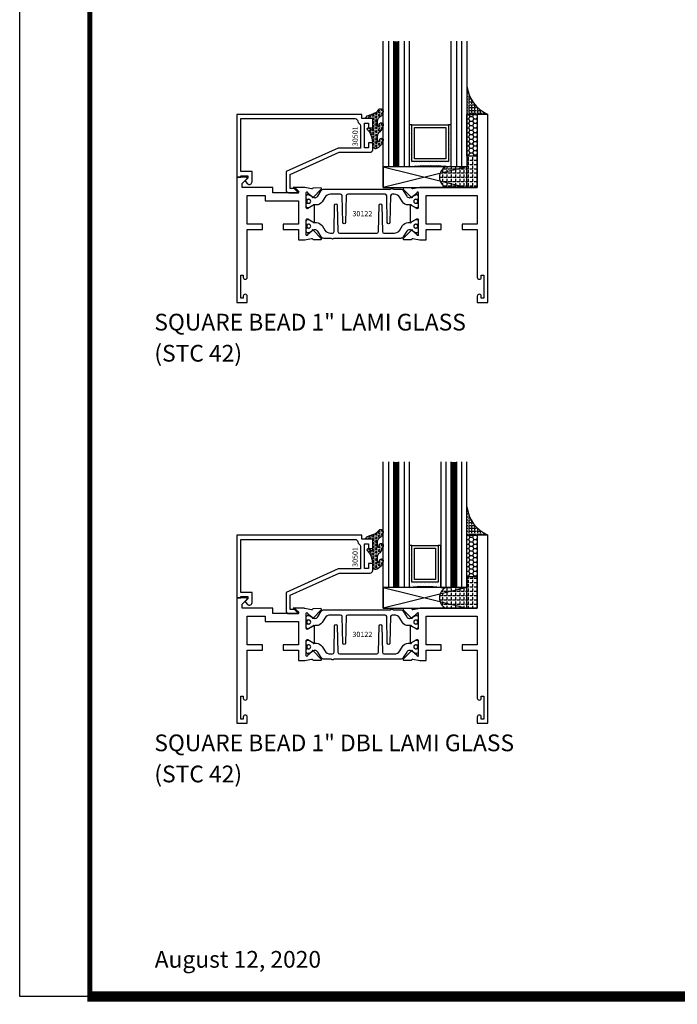
# Model space of a CAD drawing. Units: inches. Extents: x -12 to 186, y -91 to 4.
# Drawn here: x 154 to 162, y -91 to -79 of the extents above; entities that cross this region are included whole.
import ezdxf
from ezdxf.enums import TextEntityAlignment as Align

# ---------------------------------------------------------------- set-up
doc = ezdxf.new("R2010")
doc.units = ezdxf.units.IN
doc.header["$LTSCALE"] = 0.5
doc.header["$MEASUREMENT"] = 0
for name, color, linetype in [('Beads', 5, 'Continuous'), ('GLASS', 8, 'Continuous'), ('NEOPRENE', 2, 'Continuous'), ('Object', 6, 'Continuous'), ('OBJECTS', 6, 'Continuous'), ('sealant', 1, 'Continuous'), ('Text', 4, 'Continuous'), ('VINYL', 6, 'Continuous')]:
    doc.layers.add(name, color=color, linetype=linetype)
doc.styles.add('Arial', font='arial.ttf')
doc.styles.get("Standard").update_dxf_attribs({"font": 'arial.ttf'})

# ---------------------------------------------------------------- blocks, each defined once
blk = doc.blocks.new('sheet')
at = {"linetype": 'Continuous'}
for points, const_width in [([(0.418808689372355, 10.52255285487147), (0.418808689372355, -0.03093121782660546)], 0.030931217826614), ([(0.4033430804590523, 0), (7.455660744927037, 0)], 0.06186243565322799)]:
    blk.add_lwpolyline(points, dxfattribs=dict(at, const_width=const_width))
at = {"layer": 'Defpoints'}
blk.add_lwpolyline([(0, 0), (0, 10.49162163704486), (7.859375, 10.49162163704486), (7.859375, 0)], close=True, dxfattribs=at)
blk = doc.blocks.new('IB-2807')
at = {"color": 13, "ltscale": 0.5}
blk.add_lwpolyline([(-0.2916564662711636, -0.08221665809074707, -0.4073799803307416), (-0.2719768496507555, -0.06299199999999772), (0.1736830829841409, -0.06299200000000482, -0.4073799803307085), (0.1933626996045632, -0.08221665809075418), (0.2007870000001049, -0.3996055000000069, 1.000000000000142), (0.2322830000000948, -0.3996055000000034), (0.2397073003956365, -0.08221665809075063, -0.4073799803307408), (0.2593869170160588, -0.06299200000000127), (0.3814491121870418, -0.06299200000000482, -0.2586175843558856), (0.4482244192783966, -0.1000061571342847), (0.4812940614538377, -0.1529286473706719, 0.2586175843559083), (0.5480693685451996, -0.1899428045049518), (0.5683500338383993, -0.1899428045049518, -0.131652055654937), (0.5840979864426572, -0.1941624410234706), (0.638038949121686, -0.2253051453753194, 0.1316520556549324), (0.6419759372727469, -0.2263600545049513), (0.6535419999999306, -0.2263600545049513, 0.414213562373095), (0.6692899999999327, -0.210612054504951), (0.6692899999999327, -0.1791158182849486, 0.414213562373095), (0.657478999999924, -0.1673048182849506), (0.6511986081195147, -0.1673048182849488, -1.6961298002934), (0.6511980673190436, -0.1259661923009467), (0.657478999999924, -0.1259661923009485, 0.414213562373095), (0.6692899999999327, -0.1141551923009487), (0.6692899999999327, -0.08265955450495355, 0.414213562373095), (0.6535419999999306, -0.06691155450495145), (0.6419756074417791, -0.06691155450495145, 0.1316530737711172), (0.6380385919933644, -0.06796647939471967), (0.584098264467201, -0.099109104945871, -0.1316530737712209), (0.5683502026735425, -0.103328804504951), (0.5649722946239564, -0.103328804504951, -0.258617584355875), (0.5315846410782825, -0.08482172593781456), (0.4901466503536653, -0.0185070785671364, 0.2586175843558927), (0.4567589968079915, 0), (-0.3367232145247385, 0, -0.2134217652834673), (-0.3425921476096931, 0.002624666666665831, 0.4472135955000521), (-0.3660678799494832, 0.002624666666665831, -0.2134217652834543), (-0.3719368130344236, 0), (-0.4567589968079915, 0, 0.2586175843559007), (-0.4901466503536653, -0.01850707856713996), (-0.5315846410782825, -0.08482172593781456, -0.2586175843558749), (-0.5649722946239564, -0.103328804504951), (-0.5683501043609098, -0.103328804504951, -0.1316524644635349), (-0.5840981008084896, -0.09910914267353732), (-0.6380388084508226, -0.06796646996280131, 0.1316524644635058), (-0.6419758075627158, -0.0669115545049479), (-0.6535420275590695, -0.0669115545049479, 0.414213562373095), (-0.6692900275590716, -0.08265955450494644), (-0.6692900275590716, -0.1141551923009452, 0.4142135623731504), (-0.6574790275590701, -0.1259661923009467), (-0.6511981233421977, -0.1259661923009467, -1.696130134016092), (-0.6511986143318964, -0.1673048143479487), (-0.6574790275590701, -0.167304814347947, 0.414213562373095), (-0.6692900275590716, -0.1791158143479468), (-0.6692900275590716, -0.2106120230089488, 0.414213562373095), (-0.6535420275590695, -0.2263600230089473), (-0.6419758086373548, -0.2263600230089455, 0.1316525292357516), (-0.638038807788817, -0.2253051065484382), (-0.5840981951074227, -0.1941624703469884, -0.1316525292358009), (-0.5683501917132432, -0.1899428045049518), (-0.5480693685451996, -0.1899428045049518, 0.2586175843558967), (-0.4812940614538377, -0.1529286473706719), (-0.4482244192783895, -0.1000061571342741, -0.2586175843559043), (-0.3814491121870276, -0.06299199999999772), (-0.3576806836826592, -0.06299199999999772, -0.4073799803307417), (-0.338001067062244, -0.08221665809074707), (-0.3305767666667094, -0.3996055000000069, 1.000000000000142), (-0.2990807666667052, -0.3996055000000034)], format="xyb", close=True, dxfattribs=at)
for centre, radius in [((-0.6397625275590713, -0.1466356391509436), 0.02362199999999978), ((0.6397624999999323, -0.1466356548989385), 0.02362199999999975)]:
    blk.add_circle(centre, radius, dxfattribs=at)
blk = doc.blocks.new('T30122')
for points in [[(0.8949915780176951, 1.358988177443976, 0.2914734195860816), (0.9032157386979875, 1.360977815565562), (0.9090937535533925, 1.367085982738004, -0.1989123673796302), (0.9146162222107392, 1.369498693186202), (1.003684123113146, 1.371208927831347, -0.6681786379192202), (1.009508921399245, 1.357876509101004), (0.9131870243286571, 1.257783150348473, -0.7332303362629716), (0.8997341787187878, 1.264461192702868, 0.2679491924310681), (0.8968995545890337, 1.271807282142575), (0.8450027877428354, 1.313682652116924, 1.526198365857901), (0.8304183163157504, 1.312548893952112), (0.8304183163157433, 1.134843077191519, 0.5773502691897564), (0.8481348163157492, 1.124614451147423), (0.9099800160602243, 1.160320793867982, 0.1826758136818114), (0.913506166187986, 1.164629645603242, -0.849635366392467), (0.9288433163157492, 1.162119413309114), (0.928840000000001, 0.962880590331423, -0.849635366392477), (0.9135028498722377, 0.9603703580372809, 0.182675813681714), (0.909976699744476, 0.9646792097725694), (0.8481314999999938, 1.000385552493114, 0.5773502691895462), (0.8304150000000021, 0.9901569264490178), (0.8304183163157433, 0.812451109688439, 1.526198365858283), (0.8450027877428425, 0.8113173515236127), (0.8968995545890337, 0.8531927214979618, 0.2679491924310681), (0.8997341787187878, 0.860538810937669, -0.7332303362626751), (0.9131870243286571, 0.8672168532920637), (1.009508921399245, 0.7671234945395327, -0.6681786379192234), (1.003684123113146, 0.7537910758091897), (0.9146162222107392, 0.7555013104543349, -0.1989123673796302), (0.9090937535533925, 0.7579140209025326), (0.9032157386979875, 0.7640221880749749, 0.2914734195860815), (0.8949915780176951, 0.7660118261965607), (0.8124549958216534, 0.7505314016652562, -0.04638501122915437), (0.8067402459996913, 0.7500001174291668), (0.7366650000000021, 0.750002052047023), (0.7366650000000021, 0.8749999875207806), (0.555832500000399, 0.874999987520809), (0.555832500000399, 0.9374999875207379), (0.7366650000000021, 0.9374999875207379), (0.7366650046578513, 1.281247939119524), (0.1250000000007958, 1.281247951593514), (0.1250000000007958, 0.9375), (0.305832500000399, 0.9375000000000142), (0.305832500000399, 0.8749999783586446), (0.1250000000007958, 0.8749999783586446), (0.1250000000007958, 0.3022628544376573, -0.9999999999999999), (0.0780000000003156, 0.3022628544376573), (0.0780000000003156, 0.3262628544376582), (0.04698821860881708, 0.3262628544376582), (0.04698821860881708, 0.05126285443765255), (0.0780000000003156, 0.05126285443765255), (0.0780000000003156, 0.07526285443765346, -0.9999999999999999), (0.1250000000007958, 0.07526285443765346), (0.1250000000007958, 0), (0, 0), (0, 2.250000000000057), (0.1252500000017562, 2.250000000000057), (0.1252500000017562, 1.374997951593514), (0.8067402459996913, 1.37499988621137, -0.04638501122915426), (0.8124549958216534, 1.374468601975281)], [(2.877428932188195, 1.482928932188145, -0.6681786379191457), (2.884500000000116, 1.5), (3, 1.5), (3, 0), (2.874999999999204, 0), (2.874999999999204, 0.0752628544394156, -0.9999999999999999), (2.921999999999684, 0.0752628544394156), (2.921999999999684, 0.0512628544394147), (2.953011781391183, 0.0512628544394147), (2.953011781391183, 0.3262628544394204), (2.921999999999684, 0.3262628544394204), (2.921999999999684, 0.302262854439391, -0.9999999999999999), (2.874999999999204, 0.302262854439391), (2.874999999999233, 0.8750000000000568), (2.694182500885987, 0.8750000086641876), (2.694182499113253, 0.9375000027150691), (2.874999999999233, 0.9375), (2.87499999357442, 1.281247951593514), (2.874999999999233, 1.281247951593514), (2.662685004495529, 1.281247946904472), (2.662685004495529, 1.218747951743481), (2.263364999906628, 1.218747951593514), (2.263365000000007, 0.9375000178598043), (2.444182500885987, 0.937500026523935), (2.444182500885987, 0.8750000027109337), (2.263365000000007, 0.874999994046803), (2.263365000000007, 0.7500020519554624), (2.193293070316059, 0.7500001174291668, -0.04638501122915437), (2.187578320494097, 0.7505314016652562), (2.105041738298056, 0.7660118261965607, 0.2914734195860816), (2.096817577617763, 0.7640221880749749), (2.090939562762358, 0.7579140209025326, -0.1989123673796301), (2.085417094105011, 0.7555013104543349), (1.996349193202605, 0.7537910758091897, -0.66817863791922), (1.990524394916505, 0.7671234945395327), (2.086846291987094, 0.8672168532920637, -0.7332303362626754), (2.100299137596963, 0.860538810937669, 0.267949192431068), (2.103133761726717, 0.8531927214979618), (2.155030528572915, 0.8113173515236127, 1.526198365858054), (2.169615000000007, 0.812451109688439), (2.169618316315749, 0.9901569264490178, 0.577350269189446), (2.151901816315757, 1.000385552493114), (2.090056616571275, 0.9646792097725694, 0.1826758136817326), (2.08653046644352, 0.9603703580372809, -0.8496353663924768), (2.071193316315757, 0.962880590331423), (2.071190000000001, 1.162119413309114, -0.849635366392467), (2.086527150127765, 1.164629645603242, 0.1826758136817929), (2.090053300255533, 1.160320793867982), (2.151898500000001, 1.124614451147423, 0.5773502691897564), (2.169615000000007, 1.134843077191519), (2.169615000000007, 1.312548893952098, 1.526198365859409), (2.155030528572915, 1.313682652116924), (2.103133761726717, 1.271807282142575, 0.267949192431068), (2.100299137596963, 1.264461192702868, -0.7332303362626754), (2.086846291987094, 1.257783150348473), (1.990524394916505, 1.357876509101004, -0.66817863791922), (1.996349193202605, 1.371208927831347), (2.085417094105011, 1.369498693186202, -0.1989123673796301), (2.090939562762358, 1.367085982738004), (2.096817577617763, 1.360977815565562, 0.2914734195860816), (2.105041738298056, 1.358988177443976), (2.187578320494097, 1.374468601975281, -0.04638501122915432), (2.193293070316059, 1.37499988621137), (2.325364515077965, 1.374999511286305), (2.263364999875492, 1.312499999993477), (2.568964999875291, 1.312499999993477), (2.568964999875291, 1.375000044126708), (2.9375, 1.37500004413323), (2.9375, 1.422857864376283)]]:
    blk.add_lwpolyline(points, format="xyb", close=True)
blk.add_blockref('IB-2807', (1.500023343874815, 1.357733824280317))
at = {"rotation": 180}
blk.add_blockref('IB-2807', (1.500023343874815, 0.7672661793602238), dxfattribs=at)
blk = doc.blocks.new('30-1-sb-o')
at = {"layer": 'NEOPRENE'}
blk.add_lwpolyline([(-0.2502490000017588, -0.625), (-1.250249000001759, -0.625), (-1.250249000001759, -0.875), (-0.2502490000017588, -0.875), (-0.2502490000017588, -0.625), (-1.250249000001759, -0.875), (-1.250249000001759, -0.625), (-0.2502490000017588, -0.875)], close=True, dxfattribs=at)
blk = doc.blocks.new('30-hb-o')
at = {"layer": 'sealant'}
h = blk.add_hatch(dxfattribs=at)
h.set_pattern_fill('ANGLE', color=256, scale=0.1875, style=0)
h.set_pattern_definition([(180, (-97.90693696712334, 65.03735315816743), (0, 0.0515625), [0.03750000000000001, -0.0140625]), (90, (-97.90693696712334, 65.03735315816743), (0.0515625, 3.157188255948317e-18), [0.03750000000000001, -0.0140625])])
edge = h.paths.add_edge_path()
edge.add_arc((-1.381563101565745, -0.5169322676735533), 1.256360663762691, 359.5014453208419, 360.4985546791581)
edge.add_line((-0.1252500000017562, -0.5060002830001054), (-0.1252500000017562, -0.5000001430001362))
edge.add_line((-0.1252500000017562, -0.5000001430001362), (-0.2502500000017562, -0.5000001430001362))
edge.add_line((-0.2502500000017562, -0.5000001430001362), (-0.2502510000018674, -0.6250000000000568))
edge.add_line((-0.2502510000018674, -0.6250000000000568), (-0.5002500000017562, -0.6250000000000568))
edge.add_arc((-0.4393032918844482, -0.750007905636169), 0.139073641290733, 115.9912163242692, 244.0079128044664)
edge.add_line((-0.5002519000612438, -0.8750148848940285), (-0.1252500000017562, -0.875002048406543))
edge.add_line((-0.1252500000017562, -0.875002048406543), (-0.1252500000017562, -0.5278642523470012))
blk.add_lwpolyline([(-0.1252500000017562, -0.5278642523470012), (-0.1252500000017562, -0.5278642523470012, 0.004350737777542966), (-0.1252500000017562, -0.5060002830001054), (-0.1252500000017562, -0.5000001430001362), (-0.2502500000017562, -0.5000001430001362), (-0.2502510000018674, -0.6250000000000568), (-0.5002500000017562, -0.6250000000000568, 0.6249706546296011), (-0.5002519000612438, -0.8750148848940285), (-0.1252500000017562, -0.875002048406543)], format="xyb", close=True, dxfattribs=at)

msp = doc.modelspace()

# ---------------------------------------------------------------- hatches: boundary and pattern name
at = {"layer": 'GLASS'}
h = msp.add_hatch(dxfattribs=at)
h.set_pattern_fill('DOTS', color=256, scale=0.5, style=0)
h.set_pattern_definition([(0, (157.6694229000612, -158.1542723700453), (0.015625, 0.03125), [0, -0.03125])])
edge = h.paths.add_edge_path()
edge.add_line((159.2842950259399, -80.54752382159322), (159.2842950259399, -80.04752382159322))
edge.add_line((159.2842950259399, -80.04752382159322), (159.2530460259399, -80.04752382159322))
edge.add_line((159.2530460259399, -80.04752382159322), (159.2530460259399, -80.48502382159322))
edge.add_line((159.2530460259399, -80.48502382159322), (158.8155460259399, -80.48502382159322))
edge.add_line((158.8155460259399, -80.48502382159322), (158.8155460259399, -80.04752382159322))
edge.add_line((158.8155460259399, -80.04752382159322), (158.7842950259399, -80.04752382159322))
edge.add_line((158.7842950259399, -80.04752382159322), (158.7842950259399, -80.54752382159322))
edge.add_arc((159.0342950259399, -83.04003978971652), 2.505022125920175, 84.27237406377827, 95.72762593622173, ccw=False)
h = msp.add_hatch(dxfattribs=at)
h.set_pattern_fill('DOTS', color=256, scale=0.5, style=0)
h.set_pattern_definition([(0, (157.6694219000612, -163.1855223700453), (0.015625, 0.03125), [0, -0.03125])])
edge = h.paths.add_edge_path()
edge.add_line((159.1592960259399, -85.57877382159322), (159.1592960259399, -85.07877382159322))
edge.add_line((159.1592960259399, -85.07877382159322), (159.1280470259399, -85.07877382159322))
edge.add_line((159.1280470259399, -85.07877382159322), (159.1280470259399, -85.51627382159322))
edge.add_line((159.1280470259399, -85.51627382159322), (158.8155470259399, -85.51627382159322))
edge.add_line((158.8155470259399, -85.51627382159322), (158.8155470259399, -85.07877382159322))
edge.add_line((158.8155470259399, -85.07877382159322), (158.7842960259399, -85.07877382159322))
edge.add_line((158.7842960259399, -85.07877382159322), (158.7842960259399, -85.57877382159322))
edge.add_arc((158.9717960259399, -86.97807833164451), 1.411810667848169, 82.36810362342447, 97.63189637657553, ccw=False)
at = {"layer": 'Object'}
h = msp.add_hatch(dxfattribs=at)
h.set_pattern_fill('HONEY', color=256, scale=0.25, style=0)
h.set_pattern_definition([(360, (150.1789341964415, -108.7156946111632), (0.046875, -0.02706329375000001), [0.03125, -0.0625]), (240, (150.1789341964415, -108.7156946111632), (-0.04687499989758061, -0.02706329392739556), [0.03124999999999998, -0.06249999999999995]), (300.0000000000001, (150.1789341964415, -108.7156946111632), (1.024193753747953e-10, -0.05412658767739557), [-0.0625, 0.03125])])
h.paths.add_polyline_path([(159.59679702594, -79.92252382159316), (159.59679702594, -80.42252382159316), (159.47179702594, -80.42252382159316), (159.47179702594, -79.92252382159316)])
h = msp.add_hatch(dxfattribs=at)
h.set_pattern_fill('HONEY', color=256, scale=0.25, style=0)
h.set_pattern_definition([(360, (150.1789341964415, -113.7469446111632), (0.046875, -0.02706329375000001), [0.03125, -0.0625]), (240, (150.1789341964415, -113.7469446111632), (-0.04687499989758061, -0.02706329392739556), [0.03124999999999998, -0.06249999999999995]), (300.0000000000001, (150.1789341964415, -113.7469446111632), (1.024193753747953e-10, -0.05412658767739557), [-0.0625, 0.03125])])
h.paths.add_polyline_path([(159.59679702594, -84.95377382159316), (159.59679702594, -85.45377382159316), (159.47179702594, -85.45377382159316), (159.47179702594, -84.95377382159316)])
at = {"layer": 'sealant'}
h = msp.add_hatch(dxfattribs=at)
h.set_pattern_fill('ANGLE', color=256, scale=0.125, style=0)
h.set_pattern_definition([(360, (150.1786841964398, -108.715694611163), (-4.209584341264422e-18, -0.034375), [0.025, -0.009375]), (270, (150.1786841964398, -108.715694611163), (-0.034375, 2.104792170632211e-18), [0.025, -0.009375])])
edge = h.paths.add_edge_path()
edge.add_ellipse((159.9021551768106, -79.52813490109232), major_axis=(-0.3369157108243496, 0.2737835439382413), ratio=0.9986172314592467, start_angle=46.3769069553144, end_angle=104.533571542264)
edge.add_line((159.7220470259417, -79.92252382159297), (159.5970470259417, -79.92252382159297))
edge.add_line((159.5970470259417, -79.92252382159297), (159.47179702594, -79.92252382159316))
edge.add_line((159.47179702594, -79.92252382159316), (159.47179702594, -79.58280248910769))
h = msp.add_hatch(dxfattribs=at)
h.set_pattern_fill('ANGLE', color=256, scale=0.125, style=0)
h.set_pattern_definition([(360, (150.1786841964398, -113.746944611163), (-4.209584341264422e-18, -0.034375), [0.025, -0.009375]), (270, (150.1786841964398, -113.746944611163), (-0.034375, 2.104792170632211e-18), [0.025, -0.009375])])
edge = h.paths.add_edge_path()
edge.add_ellipse((159.9021551768106, -84.55938490109232), major_axis=(-0.3369157108243496, 0.2737835439382413), ratio=0.9986172314592467, start_angle=46.3769069553144, end_angle=104.533571542264)
edge.add_line((159.7220470259417, -84.95377382159297), (159.5970470259417, -84.95377382159297))
edge.add_line((159.5970470259417, -84.95377382159297), (159.47179702594, -84.95377382159316))
edge.add_line((159.47179702594, -84.95377382159316), (159.47179702594, -84.61405248910769))
at = {"layer": 'VINYL'}
h = msp.add_hatch(dxfattribs=at)
h.set_pattern_fill('HEX', color=256, scale=0.1, style=0)
h.set_pattern_definition([(180, (206.9934982894376, -149.0320238215882), (0, 0.0216506351), [0.0125, -0.025]), (60.00000000000001, (206.9934982894376, -149.0320238215882), (0.01875000000466704, -0.01082531755), [0.01249999999999999, -0.02499999999999998]), (120, (206.9809982894376, -149.0320238215882), (0.01875000000466704, 0.01082531755), [0.0125, -0.025])])
edge = h.paths.add_edge_path()
edge.add_arc((158.3101192687903, -79.77575244430302), 0.1433046756552334, 286.0291523776522, 323.3676805344812)
edge.add_arc((158.4433038650297, -79.88319567501617), 0.0284941609102994, -10.097290193875779, 129.6586147253133, ccw=False)
edge.add_arc((158.3870986311243, -79.88153684236126), 0.08452042674760295, 305.4297651112602, 355.4843346833429, ccw=False)
edge.add_arc((158.4664603750976, -80.00956796276354), 0.06649903744625356, 117.1692913148406, 173.4908034137713)
edge.add_line((158.4003900122218, -80.00202945291426), (158.4003900122218, -80.0581045388599))
edge.add_arc((158.4103900122218, -80.0581045388599), 0.00999999999997181, 180.0000000000154, 311.409889502019)
edge.add_arc((158.333681010617, -80.01897263949928), 0.0954846722096565, 330.7664842507764, 344.7179919357683)
edge.add_arc((158.4487921047926, -80.0445222498288), 0.02300592114741229, -19.78724001729148, 179.0468466260029, ccw=False)
edge.add_arc((158.3398336176098, -80.03666107784707), 0.1315402677705785, 313.1595115276721, 353.1673451862648, ccw=False)
edge.add_arc((158.4603900122218, -80.18423651959819), 0.05999999999999163, 120.6401506698768, 180.0000000000244)
edge.add_line((158.4003900122218, -80.18423651959822), (158.4003900122218, -80.24031160554384))
edge.add_arc((158.4103900122219, -80.24031160554384), 0.01000000000000978, 179.9999999999669, 311.4098895019706)
edge.add_arc((158.377454568951, -80.21661663274405), 0.05037177339758105, 321.7353959822304, 347.160986704599)
edge.add_arc((158.4491446684439, -80.22965966034613), 0.02265335749612774, -12.382746029746784, 175.3162141011454, ccw=False)
edge.add_arc((158.3351296903342, -80.20324881281118), 0.1396860617773839, 290.00140514612144, 347.0647637475637, ccw=False)
edge.add_arc((158.3803364185882, -80.32484600406619), 0.009999999999993561, 238.3691089050635, 284.9036154578284, ccw=False)
edge.add_line((158.3750919681933, -80.33336044709293), (158.3515535755452, -80.31886203160883))
edge.add_arc((158.3567980259401, -80.31034758858208), 0.01000000000001066, 179.9999999999383, 238.3691089051507, ccw=False)
edge.add_line((158.34679802594, -80.31034758858206), (158.34679802594, -80.26252382158819))
edge.add_arc((158.1040387165918, -80.2608063078821), 0.2427653849471604, 359.5946411076302, 392.0028613414583)
edge.add_line((158.3099090142902, -80.13214997242163), (158.2861399884681, -80.10627419460806))
edge.add_arc((158.29456325457, -80.095744035667), 0.01348464531042783, 33.79700200013582, 231.3430486128991, ccw=False)
edge.add_line((158.3057691778944, -80.08824317294355), (158.3329461945484, -80.10817348364228))
edge.add_arc((158.33679802594, -80.09894508210517), 0.01000000000000897, 247.3448897647274, 359.9999999999825)
edge.add_line((158.34679802594, -80.09894508210517), (158.34679802594, -79.96952382158818))
edge.add_line((158.34679802594, -79.96952382158818), (158.2621482966016, -79.96952382158818))
edge.add_arc((158.2933683883379, -79.9695238215881), 0.03122009173629769, 105.00000000014921, 180.00000000015, ccw=False)
edge.add_line((158.2852880340066, -79.93936752868092), (158.3496894751102, -79.91348562417066))
h = msp.add_hatch(dxfattribs=at)
h.set_pattern_fill('HEX', color=256, scale=0.1, style=0)
h.set_pattern_definition([(180, (206.9934982894376, -154.0632738215882), (0, 0.0216506351), [0.0125, -0.025]), (60.00000000000001, (206.9934982894376, -154.0632738215882), (0.01875000000466704, -0.01082531755), [0.01249999999999999, -0.02499999999999998]), (120, (206.9809982894376, -154.0632738215882), (0.01875000000466704, 0.01082531755), [0.0125, -0.025])])
edge = h.paths.add_edge_path()
edge.add_arc((158.3101192687903, -84.80700244430302), 0.1433046756552334, 286.0291523776522, 323.3676805344812)
edge.add_arc((158.4433038650297, -84.91444567501617), 0.0284941609102994, -10.097290193875779, 129.6586147253133, ccw=False)
edge.add_arc((158.3870986311243, -84.91278684236126), 0.08452042674760295, 305.4297651112602, 355.4843346833429, ccw=False)
edge.add_arc((158.4664603750976, -85.04081796276354), 0.06649903744625356, 117.1692913148406, 173.4908034137713)
edge.add_line((158.4003900122218, -85.03327945291426), (158.4003900122218, -85.0893545388599))
edge.add_arc((158.4103900122218, -85.0893545388599), 0.00999999999997181, 180.0000000000154, 311.409889502019)
edge.add_arc((158.333681010617, -85.05022263949928), 0.0954846722096565, 330.7664842507764, 344.7179919357683)
edge.add_arc((158.4487921047926, -85.0757722498288), 0.02300592114741229, -19.78724001729148, 179.0468466260029, ccw=False)
edge.add_arc((158.3398336176098, -85.06791107784707), 0.1315402677705785, 313.1595115276721, 353.1673451862648, ccw=False)
edge.add_arc((158.4603900122218, -85.21548651959819), 0.05999999999999163, 120.6401506698768, 180.0000000000244)
edge.add_line((158.4003900122218, -85.21548651959822), (158.4003900122218, -85.27156160554384))
edge.add_arc((158.4103900122219, -85.27156160554384), 0.01000000000000978, 179.9999999999669, 311.4098895019706)
edge.add_arc((158.377454568951, -85.24786663274405), 0.05037177339758105, 321.7353959822304, 347.160986704599)
edge.add_arc((158.4491446684439, -85.26090966034613), 0.02265335749612774, -12.382746029746784, 175.3162141011454, ccw=False)
edge.add_arc((158.3351296903342, -85.23449881281118), 0.1396860617773839, 290.00140514612144, 347.0647637475637, ccw=False)
edge.add_arc((158.3803364185882, -85.35609600406619), 0.009999999999993561, 238.3691089050635, 284.9036154578284, ccw=False)
edge.add_line((158.3750919681933, -85.36461044709293), (158.3515535755452, -85.35011203160883))
edge.add_arc((158.3567980259401, -85.34159758858208), 0.01000000000001066, 179.9999999999383, 238.3691089051507, ccw=False)
edge.add_line((158.34679802594, -85.34159758858206), (158.34679802594, -85.29377382158819))
edge.add_arc((158.1040387165918, -85.2920563078821), 0.2427653849471604, 359.5946411076302, 392.0028613414583)
edge.add_line((158.3099090142902, -85.16339997242163), (158.2861399884681, -85.13752419460806))
edge.add_arc((158.29456325457, -85.126994035667), 0.01348464531042783, 33.79700200013582, 231.3430486128991, ccw=False)
edge.add_line((158.3057691778944, -85.11949317294355), (158.3329461945484, -85.13942348364228))
edge.add_arc((158.33679802594, -85.13019508210517), 0.01000000000000897, 247.3448897647274, 359.9999999999825)
edge.add_line((158.34679802594, -85.13019508210517), (158.34679802594, -85.00077382158818))
edge.add_line((158.34679802594, -85.00077382158818), (158.2621482966016, -85.00077382158818))
edge.add_arc((158.2933683883379, -85.0007738215881), 0.03122009173629769, 105.00000000014921, 180.00000000015, ccw=False)
edge.add_line((158.2852880340066, -84.97061752868092), (158.3496894751102, -84.94473562417066))

# ---------------------------------------------------------------- linework, layer by layer
at = {"const_width": 0.06}
for points in [[(158.6280460259399, -79.04752382159322), (158.6280460259399, -80.54752382159322)], [(158.6280470259399, -84.07877382159322), (158.6280470259399, -85.57877382159322)], [(159.3155470259399, -84.07877382159322), (159.3155470259399, -85.57877382159322)]]:
    msp.add_lwpolyline(points, dxfattribs=at)
at = {"layer": 'Beads'}
for points in [[(158.24979802594, -80.3200238215882), (158.24979802594, -80.02502382158818), (158.29679802594, -80.02502382158818), (158.29679802594, -80.08252382158818), (158.34679802594, -80.08252382158818), (158.34679802594, -79.96952382158818), (158.21779802594, -79.96952382158818), (158.21779802594, -79.92252382158819), (156.7220470259418, -79.92252382158831), (156.7220470259418, -80.67252382159322), (156.7720470259418, -80.67252382159322), (156.7720470259418, -80.65652382159323), (156.8550470259418, -80.65652382159972), (156.8550470259418, -80.68338168597599), (156.8269759581299, -80.71145275378785, 0.414213562373095), (156.8269759581299, -80.72559488941158), (156.852126715725, -80.75074564700667, 0.6681786379193155), (156.9050470259418, -80.7288253367899), (156.9050470259418, -80.60652382159972), (156.7720470259418, -80.60652382159321), (156.7720470259418, -79.97252382158831), (158.13679802594, -79.97252382158818, -0.414213562373095), (158.16779802594, -80.00352382158819, 0.2729194727216536), (158.18379802594, -80.03065314152069, -0.2729194727218499), (158.19979802594, -80.0577824614532), (158.19979802594, -80.32552382158819), (157.9350421802712, -80.32552382158823), (157.3116820260663, -80.60672721384951), (157.3116820260663, -80.82902382159972, 0.4142135623726588), (157.3426820260663, -80.86002382159973), (157.4549820260663, -80.86002382159971, 0.6681786379187921), (157.4620530938782, -80.84295275378784), (157.4291241616901, -80.81002382159971), (157.3616820260663, -80.81002382159971), (157.3616820260663, -80.63902382159972), (157.9457980259401, -80.37552382159078), (158.31579802594, -80.37552382158819, 0.414213562373095), (158.34679802594, -80.34452382158818), (158.34679802594, -80.26252382158819), (158.29679802594, -80.26252382158819), (158.29679802594, -80.3200238215882)], [(158.24979802594, -85.3512738215882), (158.24979802594, -85.05627382158818), (158.29679802594, -85.05627382158818), (158.29679802594, -85.11377382158818), (158.34679802594, -85.11377382158818), (158.34679802594, -85.00077382158818), (158.21779802594, -85.00077382158818), (158.21779802594, -84.95377382158819), (156.7220470259418, -84.95377382158831), (156.7220470259418, -85.70377382159322), (156.7720470259418, -85.70377382159322), (156.7720470259418, -85.68777382159323), (156.8550470259418, -85.68777382159972), (156.8550470259418, -85.71463168597599), (156.8269759581299, -85.74270275378785, 0.414213562373095), (156.8269759581299, -85.75684488941158), (156.852126715725, -85.78199564700667, 0.6681786379193155), (156.9050470259418, -85.7600753367899), (156.9050470259418, -85.63777382159972), (156.7720470259418, -85.63777382159321), (156.7720470259418, -85.00377382158831), (158.13679802594, -85.00377382158818, -0.414213562373095), (158.16779802594, -85.03477382158819, 0.2729194727216536), (158.18379802594, -85.06190314152069, -0.2729194727218499), (158.19979802594, -85.0890324614532), (158.19979802594, -85.35677382158819), (157.9350421802712, -85.35677382158823), (157.3116820260663, -85.63797721384951), (157.3116820260663, -85.86027382159972, 0.4142135623726588), (157.3426820260663, -85.89127382159973), (157.4549820260663, -85.89127382159971, 0.6681786379187921), (157.4620530938782, -85.87420275378784), (157.4291241616901, -85.84127382159971), (157.3616820260663, -85.84127382159971), (157.3616820260663, -85.67027382159972), (157.9457980259401, -85.40677382159078), (158.31579802594, -85.40677382158819, 0.414213562373095), (158.34679802594, -85.37577382158818), (158.34679802594, -85.29377382158819), (158.29679802594, -85.29377382158819), (158.29679802594, -85.3512738215882)]]:
    msp.add_lwpolyline(points, format="xyb", close=True, dxfattribs=at)
at = {"layer": 'GLASS'}
for p, q in [((158.5342965259399, -79.0475238215932), (158.5342965259399, -80.54752382159322)), ((158.7217965259399, -79.0475238215932), (158.7217965259399, -80.54752382159322)), ((159.3467950259399, -79.04752382159322), (159.3467950259399, -80.54752382159322)), ((159.4092950259399, -79.04752382159322), (159.4092950259399, -80.54752382159322)), ((158.8155460259399, -80.04752382159322), (159.2530460259399, -80.04752382159322)), ((158.5342975259399, -84.0787738215932), (158.5342975259399, -85.57877382159322)), ((158.7217975259399, -84.0787738215932), (158.7217975259399, -85.57877382159322)), ((159.2217965259399, -84.0787738215932), (159.2217965259399, -85.57877382159322)), ((159.4092965259399, -84.0787738215932), (159.4092965259399, -85.57877382159322)), ((158.8155470259399, -85.07877382159322), (159.1280470259399, -85.07877382159322))]:
    msp.add_line(p, q, dxfattribs=at)
for points in [[(158.5967950259399, -79.04752382159322), (158.5967950259399, -80.54752382159322), (158.4717970259399, -80.54752382159322), (158.4717970259399, -79.04752382159322)], [(158.7842950259399, -79.04752382159322), (158.7842950259399, -80.54752382159322), (158.6592970259399, -80.54752382159322), (158.6592970259399, -79.04752382159322)], [(159.4717960259399, -79.04752382159322), (159.4717960259399, -80.54752382159322), (159.2842950259399, -80.54752382159322), (159.2842950259399, -79.04752382159322)], [(158.5967960259399, -84.07877382159322), (158.5967960259399, -85.57877382159322), (158.4717980259399, -85.57877382159322), (158.4717980259399, -84.07877382159322)], [(158.7842960259399, -84.07877382159322), (158.7842960259399, -85.57877382159322), (158.6592980259399, -85.57877382159322), (158.6592980259399, -84.07877382159322)], [(159.1592980259399, -84.07877382159322), (159.1592980259399, -85.57877382159322), (159.2842960259399, -85.57877382159322), (159.2842960259399, -84.07877382159322)], [(159.3467980259399, -84.07877382159322), (159.3467980259399, -85.57877382159322), (159.4717960259399, -85.57877382159322), (159.4717960259399, -84.07877382159322)]]:
    msp.add_lwpolyline(points, dxfattribs=at)
for points in [[(159.2842950259399, -80.54752382159322), (159.2842950259399, -80.04752382159322), (159.2530460259399, -80.04752382159322), (159.2530460259399, -80.48502382159322), (158.8155460259399, -80.48502382159322), (158.8155460259399, -80.04752382159322), (158.7842950259399, -80.04752382159322), (158.7842950259399, -80.54752382159322, -0.05002463118749861)], [(159.1592960259399, -85.57877382159322), (159.1592960259399, -85.07877382159322), (159.1280470259399, -85.07877382159322), (159.1280470259399, -85.51627382159322), (158.8155470259399, -85.51627382159322), (158.8155470259399, -85.07877382159322), (158.7842960259399, -85.07877382159322), (158.7842960259399, -85.57877382159322, -0.06669950824999815)]]:
    msp.add_lwpolyline(points, format="xyb", close=True, dxfattribs=at)
for points in [[(159.2217960259399, -80.45377382159322), (158.8467960259399, -80.45377382159322), (158.8467960259399, -80.07877382159322), (159.2217960259399, -80.07877382159322)], [(159.0967970259399, -85.48502382159322), (158.8467970259399, -85.48502382159322), (158.8467970259399, -85.11002382159322), (159.0967970259399, -85.11002382159322)]]:
    msp.add_lwpolyline(points, close=True, dxfattribs=at)
at = {"layer": 'Object'}
for points in [[(159.59679702594, -79.92252382159316), (159.59679702594, -80.42252382159316), (159.47179702594, -80.42252382159316), (159.47179702594, -79.92252382159316), (159.59679702594, -79.92252382159316)], [(159.59679702594, -84.95377382159316), (159.59679702594, -85.45377382159316), (159.47179702594, -85.45377382159316), (159.47179702594, -84.95377382159316), (159.59679702594, -84.95377382159316)]]:
    msp.add_lwpolyline(points, dxfattribs=at)
at = {"layer": 'sealant'}
for centre in [(159.9027961364993, -79.52734614152689), (159.9027961364993, -84.55859614152689)]:
    msp.add_arc(centre, 0.4345522290702096, 187.3319222010467, 245.4212621230873, dxfattribs=at)
at = {"layer": 'VINYL', "linetype": 'Continuous'}
for points in [[(158.3496894751102, -79.91348562417066, 0.1643769935330663), (158.4251185522718, -79.86125913914839, -0.6986214630372222), (158.4713566933551, -79.88819127597372, -0.2219444830041278), (158.4360955072797, -79.95040634696679, 0.250818594464682), (158.4003900122218, -80.00202945291426), (158.4003900122218, -80.0581045388599, 0.6457529643032266), (158.417004425501, -80.06560450799125, 0.06095024373500121), (158.4257893669625, -80.04413954869193, -1.179515117391182), (158.4704396685606, -80.052310406912, -0.1763622244263466), (158.4298113442924, -80.13261341365074, 0.2649576977510799), (158.4003900122218, -80.18423651959822), (158.4003900122218, -80.24031160554384, 0.6457529643032266), (158.4170044255011, -80.24781157467524, 0.1113974589737611), (158.4265669610503, -80.22780986719627, -1.069548615484547), (158.4712710385998, -80.23451747359594, -0.2542619523630954), (158.3829083563138, -80.33450960258514, -0.2058822190263722), (158.3750919681933, -80.33336044709293), (158.3515535755452, -80.31886203160883, -0.260336561174738), (158.34679802594, -80.31034758858206), (158.34679802594, -80.26252382158819, 0.1423576699334584), (158.3099090142902, -80.13214997242163), (158.2861399884681, -80.10627419460806, -1.166164299148105), (158.3057691778944, -80.08824317294355), (158.3329461945483, -80.10817348364228, 0.5353816091563369), (158.34679802594, -80.09894508210517), (158.34679802594, -79.96952382158818), (158.2621482966016, -79.96952382158818, -0.3394542588633798), (158.2852880340066, -79.93936752868092)], [(158.3496894751102, -84.94473562417066, 0.1643769935330663), (158.4251185522718, -84.89250913914839, -0.6986214630372222), (158.4713566933551, -84.91944127597372, -0.2219444830041278), (158.4360955072797, -84.98165634696679, 0.250818594464682), (158.4003900122218, -85.03327945291426), (158.4003900122218, -85.0893545388599, 0.6457529643032266), (158.417004425501, -85.09685450799125, 0.06095024373500121), (158.4257893669625, -85.07538954869193, -1.179515117391182), (158.4704396685606, -85.083560406912, -0.1763622244263466), (158.4298113442924, -85.16386341365074, 0.2649576977510799), (158.4003900122218, -85.21548651959822), (158.4003900122218, -85.27156160554384, 0.6457529643032266), (158.4170044255011, -85.27906157467524, 0.1113974589737611), (158.4265669610503, -85.25905986719627, -1.069548615484547), (158.4712710385998, -85.26576747359594, -0.2542619523630954), (158.3829083563138, -85.36575960258514, -0.2058822190263722), (158.3750919681933, -85.36461044709293), (158.3515535755452, -85.35011203160883, -0.260336561174738), (158.34679802594, -85.34159758858206), (158.34679802594, -85.29377382158819, 0.1423576699334584), (158.3099090142902, -85.16339997242163), (158.2861399884681, -85.13752419460806, -1.166164299148105), (158.3057691778944, -85.11949317294355), (158.3329461945483, -85.13942348364228, 0.5353816091563369), (158.34679802594, -85.13019508210517), (158.34679802594, -85.00077382158818), (158.2621482966016, -85.00077382158818, -0.3394542588633798), (158.2852880340066, -84.97061752868092)]]:
    msp.add_lwpolyline(points, format="xyb", close=True, dxfattribs=at)

# ---------------------------------------------------------------- block references
at = {"xscale": 2, "yscale": 2, "zscale": 2}
msp.add_blockref('sheet', (154.1276150656259, -90.47121237775188), dxfattribs=at)
for name, p in [('30-hb-o', (159.7220470259418, -79.92252382159316)), ('30-1-sb-o', (159.7220470259418, -79.92252382159316)), ('30-hb-o', (159.7220470259418, -84.95377382159316)), ('30-1-sb-o', (159.7220470259418, -84.95377382159316))]:
    msp.add_blockref(name, p)
at = {"layer": 'OBJECTS', "xscale": -1}
for p in [(159.7220470259418, -82.17252382159322), (159.7220470259418, -87.20377382159322)]:
    msp.add_blockref('T30122', p, dxfattribs=at)

# ---------------------------------------------------------------- texts
at = {"layer": 'Text'}
for p in [(158.2229616083972, -81.1091711594728), (158.2229616083972, -86.1404211594728)]:
    msp.add_text('30122', height=0.0625, dxfattribs=at).set_placement(p, align=Align.MIDDLE_CENTER)
at = {"layer": 'Text', "style": 'Arial'}
for s, p in [('SQUARE BEAD 1" LAMI GLASS', (155.7366527901204, -82.50636213484488)), ('(STC 42)', (155.7366527901204, -82.87837367681088)), ('SQUARE BEAD 1" DBL LAMI GLASS', (155.7366527901204, -87.53761213484488)), ('(STC 42)', (155.7366527901204, -87.90962367681088)), ('August 12, 2020', (155.7409873874621, -90.1262472157165))]:
    msp.add_text(s, height=0.2, dxfattribs=at).set_placement(p)
at = {"layer": 'Text', "flags": 8}
for p in [(158.1364453656399, -80.18346348155444), (158.1364453656399, -85.21471348155444)]:
    msp.add_attdef('30501', text='30501', height=0.0625, rotation=90, dxfattribs=at).set_placement(p, align=Align.MIDDLE_CENTER)

doc.saveas('drawing.dxf')
